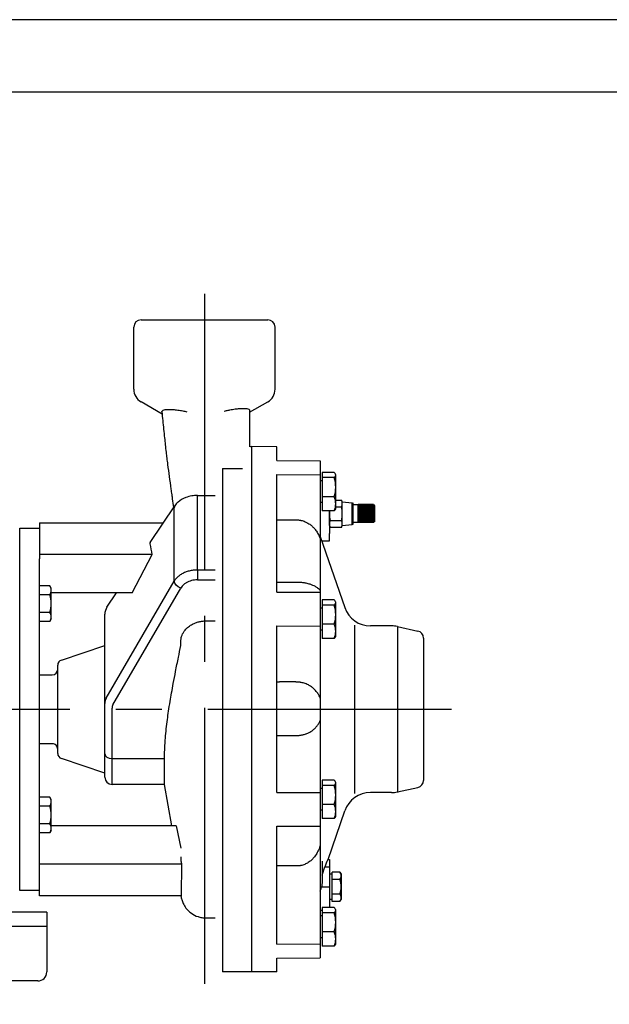
# Model space of a CAD drawing. Extents: x 0 to 210, y 0 to 297.
# Drawn here: x 87 to 128, y 229 to 297 of the extents above; entities that cross this region are included whole.
import ezdxf

# ---------------------------------------------------------------- set-up
doc = ezdxf.new("R2010")
doc.units = 0
doc.linetypes.add('CENTER2', pattern=[28.575, 19.05, -3.175, 3.175, -3.175])
doc.layers.add('1', color=3, linetype='CONTINUOUS')
doc.layers.add('3', color=3, linetype='CONTINUOUS')

msp = doc.modelspace()

# ---------------------------------------------------------------- linework, layer by layer
at = {"layer": '1', "color": 4, "linetype": 'CONTINUOUS'}
for p, q in [((210, 297), (0, 297)), ((101.3244, 266.0423), (102.6947, 266.0423)), ((99.5915, 264.0262), (99.5915, 264.1727)), ((99.5915, 259.0287), (99.5915, 264.0262)), ((97.9896, 258.2524), (97.9896, 263.324)), ((99.5915, 259.0287), (99.5915, 258.3471)), ((99.5915, 259.0287), (100.8244, 259.0287)), ((93.3052, 250.1928), (97.9896, 258.2524)), ((99.5915, 258.3471), (100.8244, 258.3471)), ((93.7629, 249.7225), (98.4473, 257.7821)), ((110.4511, 243.6086), (110.4511, 255.2279)), ((113.3974, 255.1248), (113.3974, 243.6682)), ((93.6994, 246.0156), (93.6994, 249.494)), ((93.6994, 246.0156), (97.3253, 246.0156)), ((93.6994, 244.2308), (93.6994, 246.0156)), ((108.3939, 238.5433), (108.6994, 238.5433)), ((108.1618, 237.1683), (108.6994, 237.1683)), ((89.1994, 234.4183), (54.1994, 234.4183))]:
    msp.add_line(p, q, dxfattribs=at)
at = {"layer": '1', "color": 6, "linetype": 'CONTINUOUS'}
msp.add_line((205, 292), (24, 292), dxfattribs=at)
at = {"layer": '1', "color": 9, "linetype": 'CONTINUOUS'}
for p, q in [((95.6994, 276.2933), (104.4494, 276.2933)), ((95.1994, 271.4956), (95.1994, 275.7933)), ((104.9494, 271.4956), (104.9494, 275.7933)), ((97.1533, 269.7902), (95.6994, 270.6296)), ((103.1994, 269.9079), (104.4494, 270.6296)), ((103.1994, 270.037), (103.1994, 267.5339)), ((103.2636, 267.5433), (103.3244, 267.5433)), ((103.3244, 267.5433), (103.3244, 262.2346)), ((105.0744, 267.528), (103.3244, 267.5433)), ((105.0744, 266.59), (105.0744, 267.528)), ((105.0744, 266.59), (108.0744, 266.5693)), ((108.0744, 266.5693), (108.0744, 232.2672)), ((101.3244, 266.0423), (101.3244, 231.2933)), ((105.0744, 262.2238), (105.0744, 265.6283)), ((105.0744, 265.6283), (108.0744, 265.599)), ((99.5915, 264.1727), (100.8244, 264.1727)), ((96.3366, 260.9252), (98.0317, 263.4596)), ((108.6994, 263.1068), (108.6994, 262.9183)), ((88.6994, 262.2933), (88.6994, 260.1003)), ((88.6994, 262.2933), (97.2516, 262.2933)), ((108.6994, 262.9183), (108.6994, 261.5433)), ((87.3244, 261.882), (87.3244, 261.9183)), ((87.3244, 261.9183), (88.6994, 261.9183)), ((87.3244, 250.3693), (87.3244, 261.882)), ((103.3244, 262.2346), (103.3244, 231.2933)), ((105.0744, 257.4927), (105.0744, 262.2238)), ((108.0744, 261.344), (109.7641, 256.4332)), ((108.1779, 261.0433), (108.6994, 261.0433)), ((108.6994, 261.0433), (108.6994, 261.5433)), ((96.475, 260.1003), (88.6994, 260.1003)), ((88.6994, 260.1003), (88.6994, 259.7891)), ((88.6994, 239.0474), (88.6994, 259.7891)), ((95.0992, 257.4557), (96.475, 260.1003)), ((95.0992, 257.4557), (89.4994, 257.4557)), ((93.3472, 256.4557), (94.0161, 257.4557)), ((105.0744, 257.4927), (108.0744, 257.4927)), ((93.1994, 249.822), (93.1994, 255.9792)), ((105.0744, 243.6655), (105.0744, 255.171)), ((105.0744, 255.171), (108.0744, 255.1503)), ((112.9967, 255.1683), (111.5371, 255.1683)), ((113.3974, 255.1249), (114.8062, 254.8168)), ((115.1994, 254.3285), (115.1994, 244.5082)), ((90.2044, 252.8169), (93.1994, 253.8282)), ((89.9494, 246.3749), (89.9494, 252.4616)), ((88.6994, 251.7933), (89.5744, 251.7933)), ((87.3244, 248.4672), (87.3244, 250.3693)), ((93.1994, 246.3435), (93.1994, 249.822)), ((87.3244, 236.9545), (87.3244, 248.4672)), ((89.5744, 247.0433), (88.6994, 247.0433)), ((93.1994, 245.0083), (90.2044, 246.0196)), ((93.1994, 244.7308), (93.1994, 246.3435)), ((97.3253, 244.2308), (97.3253, 246.0156)), ((97.3253, 244.2308), (93.6994, 244.2308)), ((97.8278, 241.3808), (97.3253, 244.2308)), ((113.3974, 243.7116), (114.8062, 244.0198)), ((105.0744, 243.6655), (108.0744, 243.6862)), ((112.9967, 243.6683), (111.5371, 243.6683)), ((108.608, 239.0432), (109.7641, 242.4033)), ((98.1188, 241.3808), (89.4994, 241.3808)), ((98.1188, 241.3808), (98.4494, 239.8252)), ((105.0744, 233.2082), (105.0744, 241.3438)), ((105.0744, 241.3438), (108.0744, 241.3438)), ((88.6994, 238.7362), (88.6994, 239.0474)), ((98.4966, 238.7362), (88.6994, 238.7362)), ((88.6994, 236.5433), (88.6994, 238.7362)), ((108.1994, 238.9381), (108.2015, 237.6135)), ((108.2011, 237.9779), (108.3938, 238.5433)), ((108.5869, 239.0433), (108.6994, 239.0433)), ((108.6994, 239.0433), (108.6994, 238.5433)), ((108.6994, 238.5433), (108.6994, 237.1683)), ((108.6994, 237.1683), (108.6994, 235.7297)), ((87.3244, 236.9183), (87.3244, 236.9545)), ((88.6994, 236.9183), (87.3244, 236.9183)), ((98.4601, 236.5433), (88.6994, 236.5433)), ((89.1994, 235.4183), (54.1994, 235.4183)), ((89.1994, 235.4183), (89.1994, 234.4183)), ((89.1994, 234.4183), (89.1994, 231.2933)), ((105.0744, 233.2082), (108.0744, 233.2375)), ((105.0744, 232.2465), (108.0744, 232.2672)), ((105.0744, 231.3085), (105.0744, 232.2465)), ((103.3244, 231.2933), (101.3244, 231.2933)), ((105.0744, 231.3085), (103.3244, 231.2933)), ((88.5744, 230.6683), (54.8244, 230.6683))]:
    msp.add_line(p, q, dxfattribs=at)
at = {"layer": '1', "color": 134, "linetype": 'CONTINUOUS'}
for p, q in [((109.0371, 265.7558), (108.2056, 265.7558)), ((108.2056, 265.7558), (108.2056, 265.4009)), ((108.2056, 265.1813), (108.0744, 265.1813)), ((109.0371, 265.4009), (108.2056, 265.4009)), ((108.2056, 265.4009), (108.2056, 264.0764)), ((109.1431, 265.5783), (109.1431, 265.6188)), ((109.1431, 264.7386), (109.1431, 265.5783)), ((109.1431, 263.5916), (109.1431, 264.7386)), ((108.2056, 263.6813), (108.0744, 263.6813)), ((109.0371, 264.0764), (108.2056, 264.0764)), ((108.2056, 264.0764), (108.2056, 263.1068)), ((109.1431, 263.8564), (109.5532, 263.8564)), ((109.5869, 263.6219), (109.5869, 263.7308)), ((109.5869, 263.7308), (110.2744, 263.6735)), ((109.5869, 262.9183), (109.5869, 263.6219)), ((110.2744, 262.2642), (110.2744, 263.6735)), ((110.2744, 263.6735), (110.335, 263.6385)), ((110.3369, 262.2955), (110.3369, 263.6374)), ((109.0371, 263.1068), (108.2056, 263.1068)), ((108.7119, 262.9183), (108.7177, 263.1068)), ((109.119, 263.2019), (109.1431, 263.2438)), ((109.1431, 263.2438), (109.1431, 263.5916)), ((109.1431, 263.3873), (109.5532, 263.3873)), ((110.6869, 263.5263), (110.3369, 263.5263)), ((110.6869, 263.5246), (110.6869, 263.5426)), ((111.7494, 263.5426), (110.6869, 263.5426)), ((110.6869, 263.5043), (110.6869, 263.5252)), ((111.7494, 263.5252), (110.6869, 263.5252)), ((110.6869, 263.4844), (110.6869, 263.5043)), ((110.6869, 263.4615), (110.6869, 263.4844)), ((111.7494, 263.4844), (110.6869, 263.4844)), ((110.6869, 263.4219), (110.6869, 263.4615)), ((110.6869, 263.3978), (110.6869, 263.4219)), ((111.7494, 263.4219), (110.6869, 263.4219)), ((110.6869, 263.3411), (110.6869, 263.3978)), ((111.8027, 263.3436), (110.6869, 263.3436)), ((110.6869, 263.3156), (110.6869, 263.34)), ((111.7494, 263.34), (110.6869, 263.34)), ((110.6869, 263.2826), (110.6869, 263.3156)), ((110.6869, 263.2477), (110.6869, 263.2826)), ((111.8027, 263.2608), (110.6869, 263.2608)), ((110.6869, 263.2419), (110.6869, 263.2477)), ((110.6869, 263.2182), (110.6869, 263.2419)), ((111.7494, 263.2419), (110.6869, 263.2419)), ((110.6869, 263.1417), (110.6869, 263.2182)), ((111.8027, 263.165), (110.6869, 263.165)), ((110.6869, 263.1314), (110.6869, 263.1417)), ((110.6869, 263.1093), (110.6869, 263.1314)), ((111.7494, 263.1314), (110.6869, 263.1314)), ((110.6869, 263.0271), (110.6869, 263.1093)), ((111.8027, 263.0596), (110.6869, 263.0596)), ((110.6869, 263.0127), (110.6869, 263.0271)), ((110.6869, 262.993), (110.6869, 263.0127)), ((111.7494, 263.0127), (110.6869, 263.0127)), ((110.6869, 262.9083), (110.6869, 262.993)), ((111.8027, 262.9488), (110.6869, 262.9488)), ((111.7494, 263.5426), (111.8027, 263.4841)), ((111.7494, 263.5252), (111.8027, 263.4841)), ((111.7494, 263.5252), (111.8027, 263.4574)), ((111.7494, 263.4844), (111.8027, 263.4574)), ((111.7494, 263.4844), (111.8027, 263.4099)), ((111.7494, 263.4219), (111.8027, 263.4099)), ((111.7494, 263.4219), (111.8027, 263.3436)), ((111.7494, 263.34), (111.8027, 263.3436)), ((111.8027, 263.2608), (111.7494, 263.34)), ((111.8027, 263.2608), (111.7494, 263.2419)), ((111.7494, 263.2419), (111.8027, 263.165)), ((111.7494, 263.1314), (111.8027, 263.165)), ((111.7494, 263.1314), (111.8027, 263.0596)), ((111.7494, 263.0127), (111.8027, 263.0596)), ((111.7494, 263.0127), (111.8027, 262.9488)), ((111.7494, 262.8903), (111.8027, 262.9488)), ((111.7752, 263.5174), (111.8027, 263.4892)), ((111.8119, 263.4807), (111.7752, 263.5174)), ((111.8119, 263.4808), (111.8119, 263.2553)), ((111.8119, 263.2553), (111.8119, 262.3558)), ((108.7119, 262.3103), (108.6994, 262.3103)), ((108.7119, 262.2146), (108.7119, 262.9183)), ((108.7456, 262.4492), (109.5532, 262.4492)), ((109.5869, 262.2146), (109.5869, 262.9183)), ((110.2744, 262.163), (110.2744, 262.2642)), ((110.6869, 262.3103), (110.3369, 262.3103)), ((110.3369, 262.1991), (110.3369, 262.2955)), ((110.6869, 262.8903), (110.6869, 262.9083)), ((110.6869, 262.8739), (110.6869, 262.8903)), ((111.7494, 262.8903), (110.6869, 262.8903)), ((110.6869, 262.7899), (110.6869, 262.8739)), ((111.8027, 262.8369), (110.6869, 262.8369)), ((110.6869, 262.7691), (110.6869, 262.7899)), ((110.6869, 262.7564), (110.6869, 262.7691)), ((111.7494, 262.7691), (110.6869, 262.7691)), ((110.6869, 262.6764), (110.6869, 262.7564)), ((111.8027, 262.728), (110.6869, 262.728)), ((110.6869, 262.6535), (110.6869, 262.6764)), ((110.6869, 262.6452), (110.6869, 262.6535)), ((111.7494, 262.6535), (110.6869, 262.6535)), ((110.6869, 262.5723), (110.6869, 262.6452)), ((111.8027, 262.6265), (110.6869, 262.6265)), ((110.6869, 262.5482), (110.6869, 262.5723)), ((111.7494, 262.5482), (110.6869, 262.5482)), ((110.6869, 262.4814), (110.6869, 262.5445)), ((111.8027, 262.5362), (110.6869, 262.5362)), ((110.6869, 262.457), (110.6869, 262.4814)), ((110.6869, 262.4073), (110.6869, 262.4581)), ((111.7494, 262.457), (110.6869, 262.457)), ((110.6869, 262.3836), (110.6869, 262.4073)), ((111.7494, 262.3836), (110.6869, 262.3836)), ((110.6869, 262.3528), (110.6869, 262.3836)), ((110.6869, 262.3307), (110.6869, 262.3528)), ((111.7494, 262.3307), (110.6869, 262.3307)), ((110.6869, 262.3201), (110.6869, 262.3307)), ((110.6869, 262.3004), (110.6869, 262.3201)), ((110.6869, 262.2939), (110.6869, 262.3004)), ((111.7494, 262.3004), (110.6869, 262.3004)), ((111.7494, 262.2939), (110.6869, 262.2939)), ((111.7494, 262.8903), (111.8027, 262.8369)), ((111.7494, 262.7691), (111.8027, 262.8369)), ((111.7494, 262.7691), (111.8027, 262.728)), ((111.7494, 262.6535), (111.8027, 262.728)), ((111.7494, 262.6535), (111.8027, 262.6265)), ((111.7494, 262.5482), (111.8027, 262.6265)), ((111.7494, 262.5482), (111.8027, 262.5362)), ((111.7494, 262.457), (111.8027, 262.5362)), ((111.8027, 262.4605), (111.7494, 262.3836)), ((111.8027, 262.4605), (111.7494, 262.457)), ((111.7494, 262.3307), (111.8027, 262.4025)), ((111.7494, 262.3836), (111.8027, 262.4025)), ((111.7494, 262.3004), (111.8027, 262.3643)), ((111.7494, 262.3307), (111.8027, 262.3643)), ((111.7494, 262.2939), (111.8027, 262.3474)), ((111.7494, 262.3004), (111.8027, 262.3474)), ((111.8119, 262.3558), (111.8031, 262.347)), ((108.7119, 262.1058), (108.7119, 262.2146)), ((108.7456, 261.9801), (109.5532, 261.9801)), ((109.5869, 262.1058), (109.5869, 262.2146)), ((109.5869, 262.1058), (110.2744, 262.163)), ((110.2744, 262.163), (110.335, 262.198)), ((89.4045, 257.9372), (88.6994, 257.9372)), ((89.4994, 257.7728), (89.4045, 257.9372)), ((89.4994, 257.6304), (89.4994, 257.7728)), ((89.4994, 256.7103), (89.4994, 257.6304)), ((89.4045, 257.3237), (88.6994, 257.3237)), ((109.0371, 256.9613), (108.2056, 256.9613)), ((108.2056, 256.9613), (108.2056, 256.6064)), ((109.1431, 256.7839), (109.1431, 256.8244)), ((89.4994, 255.7901), (89.4994, 256.7103)), ((108.2056, 256.3869), (108.0744, 256.3869)), ((109.0371, 256.6064), (108.2056, 256.6064)), ((108.2056, 256.6064), (108.2056, 255.282)), ((109.1431, 255.9442), (109.1431, 256.7839)), ((89.4045, 256.0969), (88.6994, 256.0969)), ((89.4045, 255.4834), (88.6994, 255.4834)), ((89.4994, 255.6478), (89.4045, 255.4834)), ((89.4994, 255.6478), (89.4994, 255.7901)), ((109.1431, 254.7972), (109.1431, 255.9442)), ((108.2056, 254.8869), (108.0744, 254.8869)), ((109.0371, 255.282), (108.2056, 255.282)), ((108.2056, 255.282), (108.2056, 254.3124)), ((109.1431, 254.4494), (109.1431, 254.7972)), ((109.0371, 254.3124), (108.2056, 254.3124)), ((109.119, 254.4075), (109.1431, 254.4494)), ((108.2056, 243.9496), (108.0744, 243.9496)), ((109.0371, 244.5241), (108.2056, 244.5241)), ((108.2056, 244.5241), (108.2056, 244.1692)), ((109.0371, 244.1692), (108.2056, 244.1692)), ((108.2056, 244.1692), (108.2056, 242.8448)), ((109.1431, 244.3467), (109.1431, 244.3871)), ((109.1431, 243.507), (109.1431, 244.3467)), ((89.4045, 243.3531), (88.6994, 243.3531)), ((89.4994, 243.1887), (89.4045, 243.3531)), ((109.1431, 242.36), (109.1431, 243.507)), ((89.4045, 242.7396), (88.6994, 242.7396)), ((89.4994, 243.0464), (89.4994, 243.1887)), ((89.4994, 242.1262), (89.4994, 243.0464)), ((109.0371, 242.8448), (108.2056, 242.8448)), ((108.2056, 242.8448), (108.2056, 241.8752)), ((89.4994, 241.2061), (89.4994, 242.1262)), ((108.2056, 242.4496), (108.0744, 242.4496)), ((109.0371, 241.8752), (108.2056, 241.8752)), ((109.119, 241.9703), (109.1431, 242.0121)), ((109.1431, 242.0121), (109.1431, 242.36)), ((89.4045, 241.5128), (88.6994, 241.5128)), ((89.4994, 241.0637), (89.4994, 241.2061)), ((89.4045, 240.8993), (88.6994, 240.8993)), ((89.4994, 241.0637), (89.4045, 240.8993)), ((108.8869, 238.0433), (108.6994, 238.0433)), ((108.8869, 237.926), (108.8869, 238.1786)), ((109.4337, 238.1786), (108.8869, 238.1786)), ((108.8869, 237.6734), (108.8869, 237.926)), ((109.4337, 238.1786), (109.5119, 238.0433)), ((109.5119, 238.0433), (109.5119, 237.926)), ((109.5119, 237.926), (109.5119, 237.1683)), ((108.8869, 237.1683), (108.8869, 237.6734)), ((109.4337, 237.6734), (108.8869, 237.6734)), ((108.8869, 236.6631), (108.8869, 237.1683)), ((109.5119, 237.1683), (109.5119, 236.4105)), ((108.8869, 236.4105), (108.8869, 236.6631)), ((109.4337, 236.6631), (108.8869, 236.6631)), ((108.8869, 236.2933), (108.6994, 236.2933)), ((108.8869, 236.1579), (108.8869, 236.4105)), ((109.4337, 236.1579), (108.8869, 236.1579)), ((109.4337, 236.1579), (109.5119, 236.2933)), ((109.5119, 236.4105), (109.5119, 236.2933)), ((108.2056, 235.526), (108.0744, 235.5214)), ((108.2056, 235.1552), (108.0744, 235.1552)), ((109.0371, 235.7297), (108.2056, 235.7297)), ((108.2056, 235.7297), (108.2056, 235.3748)), ((109.0371, 235.3748), (108.2056, 235.3748)), ((108.2056, 235.3748), (108.2056, 234.0503)), ((109.1431, 235.5522), (109.1431, 235.5927)), ((109.1431, 234.7126), (109.1431, 235.5522)), ((109.1431, 233.5655), (109.1431, 234.7126)), ((109.0371, 234.0503), (108.2056, 234.0503)), ((108.2056, 234.0503), (108.2056, 233.0807)), ((108.2056, 233.6552), (108.0744, 233.6552)), ((109.0371, 233.0807), (108.2056, 233.0807)), ((109.119, 233.1758), (109.1431, 233.2177)), ((109.1431, 233.2177), (109.1431, 233.5655))]:
    msp.add_line(p, q, dxfattribs=at)
at = {"layer": '1', "color": 9, "linetype": 'CONTINUOUS'}
for centre, radius, start, end in [((95.6994, 275.7933), 0.5, 90, 180), ((104.4494, 275.7933), 0.5, 0, 90), ((96.1994, 271.4956), 1, 180, 240), ((103.9494, 271.4956), 1, 300, 0), ((90.6294, 259.2449), 5.9079, 8.325307, 15.554398), ((94.056, 255.9746), 0.8566, 145.827208, 179.693272), ((111.5377, 257.0441), 1.8758, 199.005953, 269.981671), ((112.9967, 253.2932), 1.8751, 77.661187, 89.999725), ((114.6996, 254.3285), 0.4998, 0.056552, 77.683084), ((90.3244, 252.4616), 0.375, 108.658164, 180), ((89.5744, 252.1683), 0.375, 270, 0), ((89.5746, 246.6685), 0.3748, 359.969169, 90.032741), ((90.3257, 246.3759), 0.3763, 180.144835, 251.198912), ((93.6995, 244.7308), 0.5001, 180.1004, 269.990592), ((114.6996, 244.508), 0.4998, 282.316916, 359.943448), ((111.5377, 241.7924), 1.8758, 90.018329, 160.994047), ((112.9967, 245.5433), 1.8751, 270.000275, 282.338813), ((112.022, 237.4295), 3.7953, 154.837183, 162.93547), ((106.2736, 237.5753), 1.9316, 338.798269, 347.835653), ((88.5744, 231.2933), 0.625, 270, 0)]:
    msp.add_arc(centre, radius, start, end, dxfattribs=at)
at = {"layer": '1', "color": 134, "linetype": 'CONTINUOUS'}
for centre, radius, start, end in [((108.8885, 265.5465), 0.2566, 7.115881, 54.619075), ((108.8885, 265.6101), 0.2566, 305.379918, 352.885127), ((106.8544, 264.7117), 2.2889, 0.674459, 17.523724), ((106.8544, 264.7656), 2.2889, 342.476215, 359.325602), ((107.8714, 263.5674), 1.272, 1.091623, 23.589788), ((108.6909, 263.6129), 0.896, 0.57323, 15.769663), ((108.6906, 263.6309), 0.8964, 344.23324, 359.423867), ((107.8714, 263.6158), 1.2719, 336.409734, 358.908855), ((108.7734, 263.4166), 0.4068, 310.399006, 328.143697), ((106.0931, 262.9032), 3.4938, 0.247361, 7.965849), ((112.2032, 262.9332), 3.4914, 180.244661, 187.96855), ((109.6078, 262.2057), 0.8959, 164.229585, 179.427521), ((106.0956, 262.9332), 3.4914, 352.03145, 359.755339), ((108.691, 262.2057), 0.8959, 0.572479, 15.770415), ((109.6082, 262.2236), 0.8964, 180.576133, 195.76676), ((108.6906, 262.2236), 0.8964, 344.23324, 359.423867), ((88.8869, 257.609), 0.6128, 2.00622, 32.378027), ((88.8869, 257.6519), 0.6128, 327.621793, 357.993959), ((87.3108, 256.6858), 2.1887, 0.641926, 16.946028), ((108.8885, 256.7521), 0.2566, 7.115881, 54.619075), ((87.3108, 256.7348), 2.1887, 343.053875, 359.358171), ((108.8885, 256.8157), 0.2566, 305.379918, 352.885127), ((106.8544, 255.9173), 2.2889, 0.674459, 17.523724), ((88.8869, 255.7687), 0.6128, 2.00622, 32.378028), ((88.8869, 255.8116), 0.6128, 327.621793, 357.993959), ((106.8544, 255.9711), 2.2889, 342.476215, 359.325602), ((107.8714, 254.7729), 1.272, 1.091623, 23.589788), ((107.8714, 254.8214), 1.2719, 336.409734, 358.908855), ((108.7734, 254.6222), 0.4068, 310.399006, 328.143697), ((108.8885, 244.3149), 0.2566, 7.115881, 54.619075), ((108.8885, 244.3785), 0.2566, 305.379918, 352.885127), ((106.8544, 243.4801), 2.2889, 0.674459, 17.523724), ((88.8869, 243.0249), 0.6128, 2.00622, 32.378027), ((106.8544, 243.5339), 2.2889, 342.476215, 359.325602), ((88.8869, 243.0678), 0.6128, 327.621793, 357.993959), ((87.3108, 242.1017), 2.1887, 0.641926, 16.946028), ((107.8714, 242.3357), 1.272, 1.091623, 23.589788), ((87.3108, 242.1507), 2.1887, 343.053875, 359.358171), ((107.8714, 242.3842), 1.2719, 336.409734, 358.908855), ((108.7734, 242.185), 0.4068, 310.399006, 328.143697), ((88.8869, 241.1846), 0.6128, 2.00622, 32.378028), ((88.8869, 241.2275), 0.6128, 327.621793, 357.993959), ((109.0075, 237.9084), 0.5047, 2.006007, 32.37824), ((109.0075, 237.9437), 0.5047, 327.623846, 357.991906), ((107.7102, 237.1482), 1.8018, 0.638968, 16.948986), ((107.7094, 237.1885), 1.8026, 343.054357, 359.35769), ((109.0075, 236.3928), 0.5047, 2.006007, 32.37824), ((109.0075, 236.4282), 0.5047, 327.623846, 357.991906), ((108.8885, 235.5205), 0.2566, 7.115881, 54.619075), ((108.8885, 235.584), 0.2566, 305.379918, 352.885127), ((106.8544, 234.6856), 2.2889, 0.674459, 17.523724), ((106.8544, 234.7395), 2.2889, 342.476215, 359.325602), ((107.8714, 233.5413), 1.272, 1.091623, 23.589788), ((107.8714, 233.5897), 1.2719, 336.409734, 358.908855), ((108.7734, 233.3905), 0.4068, 310.399006, 328.143697)]:
    msp.add_arc(centre, radius, start, end, dxfattribs=at)
at = {"layer": '1', "color": 4, "linetype": 'CONTINUOUS'}
for centre, radius, start, end in [((93.9199, 249.8169), 0.7206, 148.560472, 179.598356), ((94.1538, 249.4908), 0.4545, 149.354562, 179.597722)]:
    msp.add_arc(centre, radius, start, end, dxfattribs=at)
for centre, major_axis, ratio, start_param, end_param in [((98.4473, 263.1816), (-0.4156, 0.278), 0.6912194, 6.2829727, 6.6880799), ((93.6994, 246.3435), (-0.5, 0), 0.6559394, 0, 1.5707963)]:
    msp.add_ellipse(centre, major_axis=major_axis, ratio=ratio, start_param=start_param, end_param=end_param, dxfattribs=at)
at = {"layer": '1', "color": 4, "linetype": 'CONTINUOUS', "extrusion": (0, 0, -1)}
msp.add_ellipse((98.4473, 258.1101), major_axis=(0.4323, -0.2513), ratio=0.6006755, start_param=1.2349004, end_param=2.7775469, dxfattribs=at)
at = {"layer": '1', "color": 9, "linetype": 'CONTINUOUS'}
for points, knots in [([(97.1393, 269.9372), (97.1382, 269.9479), (97.1402, 269.9779), (97.1729, 270.0287), (97.2767, 270.0781), (97.4708, 270.1089), (97.7354, 270.1132), (98.0627, 270.09), (98.4, 270.0438), (98.6759, 269.9916), (98.8232, 269.9587), (98.8733, 269.947)], [0.1214286, 0.1214286, 0.1214286, 0.1214286, 1.2571384, 3.4189538, 6.5031443, 9.4940711, 12.5902876, 15.6490384, 18.806528, 21.1900479, 22.4249737, 22.4249737, 22.4249737, 22.4249737]), ([(97.1393, 269.9372), (97.1585, 269.7357), (97.2168, 269.1315), (97.2939, 268.3751), (97.3727, 267.6515), (97.4252, 267.1885), (97.4794, 266.7322), (97.5488, 266.1717), (97.6446, 265.4481), (97.7421, 264.7604), (97.8155, 264.2527), (97.8778, 263.8223), (97.9202, 263.5301), (97.9484, 263.335)], [0, 0, 0, 0, 4.9086045, 14.7581618, 18.6968063, 23.1316693, 26.5871253, 30.5388497, 37.912203, 46.2074148, 50.0988901, 53.0145988, 59.3575233, 59.3575233, 59.3575233, 59.3575233]), ([(101.4494, 269.9901), (101.4982, 270.0029), (101.6267, 270.0349), (101.8786, 270.0894), (102.1918, 270.1417), (102.5144, 270.1759), (102.7918, 270.1849), (103.0152, 270.1674), (103.1443, 270.1264), (103.1926, 270.0784), (103.1994, 270.049), (103.1994, 270.037)], [0, 0, 0, 0, 1.2124226, 3.1727869, 6.216757, 9.1538774, 12.1534068, 15.3110491, 18.7348214, 20.9922453, 22.4110535, 22.4110535, 22.4110535, 22.4110535]), ([(99.5915, 264.1727), (99.4629, 264.1727), (99.1839, 264.1502), (98.7071, 264.0232), (98.3008, 263.7861), (98.0936, 263.5522), (98.0317, 263.4597)], [0, 0, 0, 0, 3.0927002, 6.6868255, 12.0626916, 15.1403568, 15.1403568, 15.1403568, 15.1403568]), ([(105.0744, 262.4816), (105.0936, 262.4836), (105.1293, 262.4867), (105.1816, 262.4893), (105.2257, 262.4904), (105.2973, 262.492), (105.411, 262.4943), (105.6019, 262.4969), (105.8369, 262.4982), (106.0715, 262.4967), (106.257, 262.494), (106.3885, 262.4911), (106.486, 262.4892), (106.5736, 262.4823), (106.6563, 262.4715), (106.7685, 262.4502), (106.8955, 262.4152), (107.0579, 262.3533), (107.2072, 262.2769), (107.3736, 262.168), (107.5318, 262.0379), (107.7015, 261.8581), (107.8658, 261.631), (107.9905, 261.3918), (108.0535, 261.2255), (108.0744, 261.1621)], [44.7426873, 44.7426873, 44.7426873, 44.7426873, 45.2059265, 45.6028983, 45.9994803, 46.2638353, 47.32119, 48.7309777, 50.8454858, 52.9600061, 54.3625702, 55.2977026, 56.1161974, 56.702377, 57.4060407, 58.1161546, 59.4431724, 60.5632978, 62.2833837, 63.4594909, 65.3329109, 67.1881361, 69.3826354, 72.0427966, 73.6452253, 73.6452253, 73.6452253, 73.6452253]), ([(96.3368, 260.9255), (96.333, 260.9198), (96.3218, 260.9001), (96.314, 260.8678), (96.3175, 260.841), (96.3209, 260.8291)], [4.6593448, 4.6593448, 4.6593448, 4.6593448, 4.9763479, 5.7436042, 6.369188, 6.369188, 6.369188, 6.369188]), ([(105.0744, 258.1913), (105.0792, 258.1915), (105.0962, 258.192), (105.1254, 258.1927), (105.1641, 258.1933), (105.2139, 258.1933), (105.2252, 258.1932), (105.2645, 258.1931), (105.3075, 258.1929), (105.3793, 258.1928), (105.4913, 258.1925), (105.6557, 258.1923), (105.8543, 258.1922), (106.0287, 258.1923), (106.1681, 258.1925), (106.2538, 258.1927), (106.3209, 258.1929), (106.3608, 258.193), (106.3933, 258.1931), (106.4137, 258.1932), (106.4287, 258.1932), (106.441, 258.1932), (106.4567, 258.1933), (106.4966, 258.1932), (106.5298, 258.1926), (106.5646, 258.1917), (106.599, 258.1904), (106.6334, 258.1887), (106.6792, 258.1861), (106.7478, 258.1809), (106.8269, 258.1729), (106.9164, 258.1612), (106.9981, 258.1483), (107.1024, 258.1284), (107.217, 258.1019), (107.4426, 258.0369), (107.6491, 257.9482), (107.8106, 257.8476), (107.9056, 257.7779), (107.9771, 257.7143), (108.0368, 257.6487), (108.0627, 257.6157), (108.0744, 257.5996)], [36.5054457, 36.5054457, 36.5054457, 36.5054457, 36.5649056, 36.7149146, 36.8646423, 37.0345773, 37.3441223, 37.6536671, 38.2727534, 38.8918368, 40.1299957, 42.17411, 44.5919936, 47.0098965, 48.218856, 49.427824, 49.9871746, 50.5465275, 50.8262048, 51.1058833, 51.2457223, 51.3855613, 51.5254039, 51.6652834, 51.8057988, 51.9471409, 52.0887874, 52.2308473, 52.3730388, 52.6582508, 53.0881918, 53.3763115, 53.8107918, 54.1608664, 54.7785002, 55.4017678, 57.453858, 58.2102427, 58.6663342, 59.5823645, 60.0397709, 60.4632017, 60.4632017, 60.4632017, 60.4632017]), ([(98.4494, 253.8154), (98.4494, 253.8688), (98.4492, 253.9399), (98.449, 254.0198), (98.4488, 254.064), (98.4486, 254.1082), (98.4507, 254.1611), (98.4563, 254.2281), (98.4695, 254.3185), (98.5021, 254.4536), (98.5562, 254.5932), (98.6387, 254.7453), (98.7621, 254.9192), (98.9659, 255.1185), (99.2193, 255.2807), (99.4308, 255.3738), (99.5842, 255.4257), (99.6946, 255.4553), (99.7943, 255.4764), (99.871, 255.4895), (99.9594, 255.5015), (100.0429, 255.5091), (100.1212, 255.5129), (100.1771, 255.5141), (100.2405, 255.5142), (100.317, 255.514), (100.4066, 255.514), (100.4961, 255.514), (100.6354, 255.514), (100.7448, 255.514), (100.8244, 255.514)], [0, 0, 0, 0, 1.6966016, 2.2600092, 2.5413272, 3.1031954, 3.6639361, 4.2234304, 5.237985, 6.5550125, 8.5851613, 9.8532367, 11.7758101, 14.8471847, 17.8141511, 19.7066813, 20.709206, 21.8430411, 22.518342, 23.1924279, 23.7309762, 24.672275, 25.2097073, 25.6126646, 26.0155914, 26.7318826, 27.4481811, 28.1644811, 28.8807812, 30.790915, 30.790915, 30.790915, 30.790915]), ([(97.3253, 246.0156), (97.3253, 246.1728), (97.3297, 246.4804), (97.3488, 246.9465), (97.3838, 247.4713), (97.4397, 248.061), (97.5155, 248.6843), (97.6052, 249.3161), (97.7027, 249.9305), (97.8118, 250.5653), (97.9376, 251.2559), (98.0944, 252.0738), (98.2696, 252.9478), (98.3922, 253.5414), (98.4483, 253.8102)], [0, 0, 0, 0, 4.9986721, 9.7820049, 14.8252024, 21.7069777, 28.5788919, 34.7239534, 41.9108818, 48.2546826, 55.0754961, 64.0761202, 74.5311123, 83.1807082, 83.1807082, 83.1807082, 83.1807082]), ([(108.0744, 250.1888), (108.0537, 250.2413), (107.9925, 250.3767), (107.8525, 250.6039), (107.663, 250.8133), (107.452, 250.9806), (107.2802, 251.0852), (107.068, 251.1833), (106.8843, 251.2417), (106.7299, 251.2719), (106.6663, 251.2815), (106.6122, 251.2883), (106.5581, 251.2936), (106.4962, 251.2973), (106.4531, 251.2986), (106.403, 251.2993), (106.3529, 251.3003), (106.2444, 251.302), (106.1358, 251.3034), (105.9686, 251.3048), (105.7678, 251.3054), (105.5545, 251.304), (105.3788, 251.3017), (105.2942, 251.3002), (105.2283, 251.299), (105.1717, 251.2983), (105.1173, 251.2954), (105.0818, 251.2924), (105.0744, 251.2918)], [0, 0, 0, 0, 1.8495997, 4.8212448, 8.3949676, 10.2497997, 12.4144247, 13.8224658, 16.3233045, 17.2217307, 17.6641606, 17.8840336, 18.5394559, 18.973863, 19.3750274, 19.5754531, 20.1767585, 20.5776179, 22.1808728, 22.783206, 24.590111, 26.9994035, 27.9029635, 28.8066166, 29.0325352, 29.4844097, 30.1639945, 30.3423376, 30.3423376, 30.3423376, 30.3423376]), ([(105.0744, 247.613), (105.0857, 247.6121), (105.1166, 247.6102), (105.1672, 247.6082), (105.2327, 247.6078), (105.3309, 247.6071), (105.5142, 247.606), (105.7236, 247.6054), (105.9331, 247.6055), (106.0902, 247.6059), (106.2304, 247.6065), (106.3538, 247.6075), (106.4338, 247.6076), (106.5049, 247.6089), (106.5582, 247.6115), (106.6295, 247.6173), (106.7484, 247.6311), (106.8662, 247.6544), (106.9871, 247.6875), (107.0644, 247.7122), (107.1738, 247.7532), (107.2919, 247.8071), (107.4433, 247.8924), (107.5937, 247.9991), (107.7515, 248.1434), (107.894, 248.3129), (108.0017, 248.488), (108.0554, 248.6045), (108.0744, 248.6514)], [24.9939602, 24.9939602, 24.9939602, 24.9939602, 25.2668518, 25.7388729, 26.2102172, 26.8386068, 28.0953674, 30.6088253, 31.8655433, 33.1222693, 34.3790139, 35.2315734, 36.0841418, 36.2973591, 36.9382635, 37.3673754, 38.0198754, 39.8276919, 40.2941244, 41.1293201, 41.8626541, 43.2652708, 44.4973868, 46.5039035, 48.3674848, 50.6777028, 53.1823764, 54.8358146, 54.8358146, 54.8358146, 54.8358146]), ([(108.0744, 240.0275), (108.0592, 239.9768), (108.0034, 239.808), (107.8827, 239.5388), (107.715, 239.2822), (107.5413, 239.0815), (107.3947, 238.948), (107.2115, 238.8171), (107.0445, 238.7281), (106.8694, 238.6645), (106.7598, 238.6366), (106.6784, 238.6219), (106.6164, 238.6131), (106.5549, 238.6074), (106.4933, 238.6047), (106.4494, 238.6044), (106.3879, 238.6053), (106.3264, 238.6056), (106.2214, 238.6063), (106.0991, 238.6069), (105.8897, 238.6075), (105.6802, 238.6073), (105.4707, 238.6065), (105.3398, 238.6057), (105.2417, 238.605), (105.1827, 238.6043), (105.1369, 238.6055), (105.103, 238.6072), (105.0821, 238.6088), (105.0744, 238.6095)], [0, 0, 0, 0, 1.2707294, 4.264331, 7.0610818, 8.6017462, 10.6270824, 11.8074951, 13.9993792, 15.1527021, 16.2713829, 16.7119985, 17.1376826, 17.7726849, 18.1946012, 18.6161178, 18.8268736, 19.669874, 20.0913707, 21.34811, 22.6048388, 25.1182884, 26.3750218, 27.6317682, 28.2601491, 28.7314352, 29.0457175, 29.360343, 29.5469759, 29.5469759, 29.5469759, 29.5469759]), ([(98.4493, 239.23), (98.4493, 239.227), (98.4493, 239.1881), (98.4496, 239.1313), (98.45, 239.055), (98.4513, 239.0057), (98.4549, 238.9564), (98.4605, 238.9046), (98.4731, 238.8279), (98.487, 238.7697), (98.4966, 238.7362)], [5.7386381, 5.7386381, 5.7386381, 5.7386381, 5.8261183, 6.8638009, 7.3826526, 8.0314891, 8.2913759, 8.8123201, 9.5339991, 10.5288065, 10.5288065, 10.5288065, 10.5288065]), ([(98.4966, 238.7362), (98.4951, 238.6335), (98.4915, 238.3806), (98.4855, 237.9308), (98.4791, 237.4326), (98.473, 236.9937), (98.4676, 236.6968), (98.4633, 236.5649), (98.4609, 236.5433), (98.4601, 236.5433)], [0, 0, 0, 0, 4.4169365, 11.2316624, 21.8524123, 32.9558717, 44.0599052, 54.6817651, 61.0057369, 61.0057369, 61.0057369, 61.0057369]), ([(108.2015, 237.6135), (108.2015, 237.6002), (108.2012, 237.5372), (108.1983, 237.4642), (108.1925, 237.3797), (108.1849, 237.2938), (108.1724, 237.2184), (108.1618, 237.1683)], [2.8761753, 2.8761753, 2.8761753, 2.8761753, 3.1945295, 4.3892396, 4.6285463, 5.2279726, 6.4588449, 6.4588449, 6.4588449, 6.4588449]), ([(98.4595, 236.5433), (98.4694, 236.4548), (98.5045, 236.2779), (98.6111, 235.9883), (98.8148, 235.652), (99.1606, 235.3198), (99.5526, 235.1219), (99.8935, 235.0365), (100.1135, 235.0158), (100.424, 235.019), (100.6463, 235.018), (100.8244, 235.018)], [0.0410793, 0.0410793, 0.0410793, 0.0410793, 2.1793262, 4.3615523, 7.427728, 11.5600741, 15.7438003, 17.8521578, 19.9699546, 21.0294043, 25.3045098, 25.3045098, 25.3045098, 25.3045098])]:
    msp.add_open_spline(points, degree=3, knots=knots, dxfattribs=at)
at = {"layer": '1', "color": 4, "linetype": 'CONTINUOUS'}
for points in [[(99.5915, 259.0287), (99.4951, 259.0287), (99.3024, 259.0168), (99.0212, 258.964), (98.7555, 258.8775), (98.5125, 258.7598), (98.299, 258.614), (98.1206, 258.4441), (98.0284, 258.3179), (97.9896, 258.2524)], [(99.5915, 258.3471), (99.5227, 258.3471), (99.385, 258.3385), (99.1841, 258.3001), (98.9943, 258.2371), (98.8208, 258.1514), (98.6683, 258.0453), (98.5409, 257.9217), (98.475, 257.8298), (98.4473, 257.7821)]]:
    msp.add_open_spline(points, degree=3, dxfattribs=at)
at = {"layer": '3', "color": 1, "linetype": 'CENTER2'}
for p, q in [((100.0744, 278.0948), (100.0744, 229.0597)), ((43.167, 249.4183), (117.1263, 249.4183))]:
    msp.add_line(p, q, dxfattribs=at)

doc.saveas('drawing.dxf')
